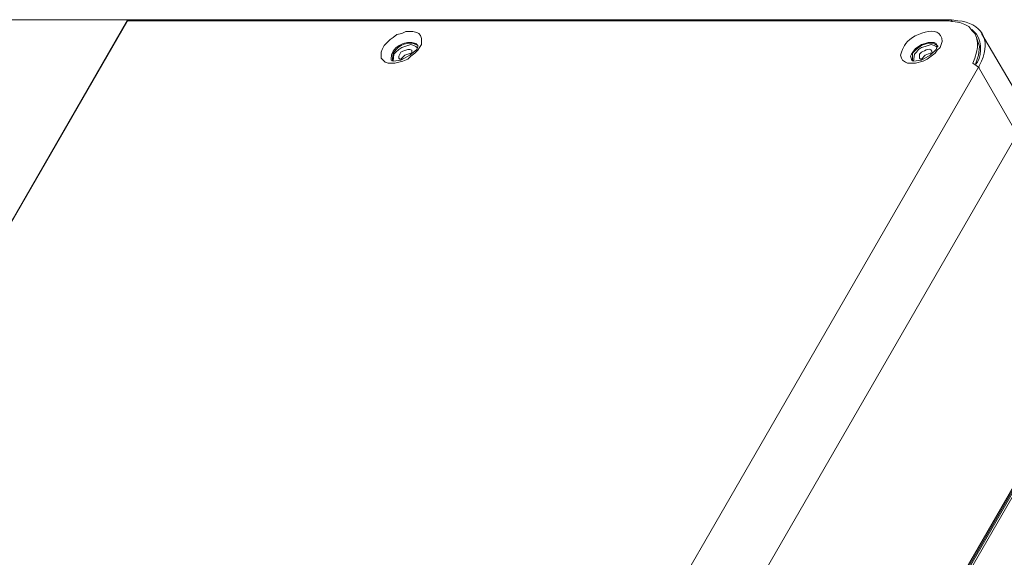
# Model space of a CAD drawing. Units: inches. Extents: x 0 to 11.7, y 0 to 16.5.
# Drawn here: x 3.3 to 4.2, y 10 to 10.5 of the extents above; entities that cross this region are included whole.
import ezdxf

# ---------------------------------------------------------------- set-up
doc = ezdxf.new("R2010")
doc.units = ezdxf.units.IN
doc.header["$MEASUREMENT"] = 0
doc.layers.add('Layer 1', color=7, linetype='Continuous')

# ---------------------------------------------------------------- blocks, each defined once
blk = doc.blocks.new('block 3')
at = {"layer": 'Layer 1', "color": 7, "lineweight": 13, "true_color": 0xffffff}
for points in [[(3.295, 10.25082), (3.41501, 10.45915), (3.41584, 10.45915), (2.90084, 9.56748), (3.295, 10.25082)], [(3.415, 10.45915), (3.24333, 10.45915)], [(4.10916, 10.45915), (3.415, 10.45915)], [(3.415, 10.45832), (4.1075, 10.45832)], [(4.11083, 10.45832), (4.11, 10.45915), (4.10833, 10.45915), (4.1075, 10.45832)], [(4.1075, 10.45832), (4.1175, 10.45665), (4.12167, 10.45498), (4.125, 10.45332), (4.1275, 10.44999), (4.13, 10.44748), (4.13167, 10.44415), (4.1325, 10.43999), (4.1325, 10.43582), (4.13167, 10.43165), (4.13, 10.42665), (4.12834, 10.42249)], [(4.11083, 10.45749), (4.11083, 10.45915)], [(4.11083, 10.45915), (4.11083, 10.45832)], [(4.11083, 10.45749), (4.11083, 10.45832)], [(3.66167, 10.43582), (3.66, 10.43332), (3.6575, 10.43082), (3.65417, 10.42832), (3.65167, 10.42582), (3.6475, 10.42415), (3.64084, 10.42249), (3.635, 10.42249), (3.6325, 10.42332), (3.62917, 10.42665), (3.62917, 10.43165), (3.63, 10.43415), (3.63167, 10.43749), (3.63666, 10.44248), (3.63917, 10.44415), (3.6425, 10.44665), (3.64667, 10.44748), (3.65, 10.44915), (3.65584, 10.44915), (3.65917, 10.44832), (3.66083, 10.44748), (3.6625, 10.44581), (3.66334, 10.44332), (3.66334, 10.43832), (3.66167, 10.43582)], [(4.13167, 10.44415), (4.13, 10.44748)], [(4.13083, 10.42165), (4.13333, 10.42915), (4.13416, 10.43665), (4.13167, 10.44415)], [(4.16917, 10.39082), (4.13584, 10.44749)], [(3.66, 10.43749), (3.66, 10.43665), (3.65917, 10.43415), (3.65333, 10.42915), (3.64583, 10.42499), (3.63917, 10.42415), (3.6375, 10.42499)], [(3.64, 10.42999), (3.64167, 10.43165), (3.64417, 10.43415), (3.64667, 10.43582), (3.65417, 10.43832), (3.65667, 10.43749), (3.65833, 10.43665), (3.65917, 10.43582)], [(4.07667, 10.42499), (4.07667, 10.42582), (4.07583, 10.42832), (4.07667, 10.42999), (4.07834, 10.43249), (4.08, 10.43499), (4.085, 10.43832), (4.08833, 10.43915), (4.09083, 10.43999), (4.09583, 10.43999), (4.0975, 10.43915), (4.09833, 10.43749)], [(4.09833, 10.43749), (4.09833, 10.43665), (4.0975, 10.43415), (4.0925, 10.42915), (4.085, 10.42499), (4.07834, 10.42415), (4.07667, 10.42499)], [(4.07917, 10.42999), (4.08084, 10.43165), (4.08251, 10.43415), (4.085, 10.43582), (4.08834, 10.43665), (4.09334, 10.43832), (4.09584, 10.43749), (4.0975, 10.43665), (4.09833, 10.43582)], [(3.63917, 10.43082), (3.63833, 10.42415)], [(3.64, 10.42999), (3.63917, 10.42415)], [(3.6475, 10.42582), (3.645, 10.42582), (3.64417, 10.42666), (3.64417, 10.42832), (3.645, 10.42999)], [(3.645, 10.42999), (3.64583, 10.43165), (3.6475, 10.43249), (3.65, 10.43332), (3.65167, 10.43415), (3.65333, 10.43415), (3.655, 10.43332), (3.655, 10.43082), (3.65417, 10.42999)], [(3.655, 10.43082), (3.65417, 10.43082), (3.64917, 10.42915), (3.64583, 10.42582)], [(4.0775, 10.43082), (4.0775, 10.42415)], [(4.07917, 10.42999), (4.07834, 10.42415)], [(4.08667, 10.42582), (4.08417, 10.42582), (4.08333, 10.42666), (4.08333, 10.42999)], [(4.09416, 10.43082), (4.0925, 10.43082), (4.08833, 10.42915), (4.08499, 10.42582)], [(4.12834, 10.42249), (4.13333, 10.41915), (3.66083, 9.60082), (3.65584, 9.60415)], [(4.13333, 10.41916), (4.16583, 10.36249), (3.69333, 9.54416)], [(4.13333, 10.41916), (4.13417, 10.41916)], [(4.245, 10.20749), (3.7775, 9.39832)], [(3.77833, 9.39665), (4.245, 10.20582)], [(4.235, 10.18665), (3.7875, 9.41166), (3.78833, 9.40999), (3.7825, 9.40415)], [(4.235, 10.18665), (4.23583, 10.18498), (3.78833, 9.40999)]]:
    blk.add_lwpolyline(points, dxfattribs=at)
for points, knots in [([(4.10083, 10.43582), (4.10083, 10.43582), (4.09833, 10.43332), (4.09833, 10.43332), (4.09833, 10.43332), (4.09667, 10.43082), (4.09667, 10.43082), (4.09667, 10.43082), (4.09, 10.42582), (4.09, 10.42582), (4.09, 10.42582), (4.08666, 10.42415), (4.08666, 10.42415), (4.08666, 10.42415), (4.08, 10.42249), (4.08, 10.42249), (4.08, 10.42249), (4.07333, 10.42249), (4.07333, 10.42249), (4.07333, 10.42249), (4.07166, 10.42332), (4.07166, 10.42332), (4.07166, 10.42332), (4.06917, 10.42498), (4.06917, 10.42498), (4.06917, 10.42498), (4.06833, 10.42665), (4.06833, 10.42665), (4.06833, 10.42665), (4.0675, 10.42915), (4.0675, 10.42915), (4.0675, 10.42915), (4.06833, 10.43165), (4.06833, 10.43165), (4.06833, 10.43165), (4.06917, 10.43415), (4.06917, 10.43415), (4.06917, 10.43415), (4.07083, 10.43749), (4.07083, 10.43749), (4.07477, 10.4463), (4.10238, 10.45733), (4.1025, 10.44082), (4.1025, 10.44082), (4.10166, 10.43832), (4.10166, 10.43832), (4.10166, 10.43832), (4.10083, 10.43582), (4.10083, 10.43582)], [0, 0, 0, 0, 1, 1, 1, 2, 2, 2, 3, 3, 3, 4, 4, 4, 5, 5, 5, 6, 6, 6, 7, 7, 7, 8, 8, 8, 9, 9, 9, 10, 10, 10, 11, 11, 11, 12, 12, 12, 13, 13, 13, 14, 14, 14, 15, 15, 15, 16, 16, 16, 16]), ([(4.11083, 10.45915), (4.11083, 10.45915), (4.11583, 10.45832), (4.11583, 10.45832), (4.13568, 10.45629), (4.14387, 10.44264), (4.13583, 10.42415), (4.13583, 10.42415), (4.13333, 10.41916), (4.13333, 10.41916)], [0, 0, 0, 0, 1, 1, 1, 2, 2, 2, 3, 3, 3, 3]), ([(4.1275, 10.45082), (4.1275, 10.45082), (4.12917, 10.44915), (4.12917, 10.44915), (4.13592, 10.44392), (4.13641, 10.43068), (4.1325, 10.42332), (4.1325, 10.42332), (4.13084, 10.42165), (4.13084, 10.42165)], [0, 0, 0, 0, 1, 1, 1, 2, 2, 2, 3, 3, 3, 3]), ([(3.6375, 10.42499), (3.6375, 10.42499), (3.6375, 10.42582), (3.6375, 10.42582), (3.6369, 10.43595), (3.64975, 10.44246), (3.65833, 10.43915), (3.65833, 10.43915), (3.66, 10.43749), (3.66, 10.43749)], [0, 0, 0, 0, 1, 1, 1, 2, 2, 2, 3, 3, 3, 3]), ([(3.66, 10.43665), (3.66, 10.43665), (3.66, 10.43749), (3.66, 10.43749), (3.66, 10.43749), (3.65833, 10.43832), (3.65833, 10.43832), (3.65323, 10.44111), (3.64328, 10.43778), (3.64084, 10.43249), (3.64084, 10.43249), (3.63917, 10.43082), (3.63917, 10.43082)], [0, 0, 0, 0, 1, 1, 1, 2, 2, 2, 3, 3, 3, 4, 4, 4, 4]), ([(4.09917, 10.43665), (4.09917, 10.43665), (4.09833, 10.43749), (4.09833, 10.43749), (4.09277, 10.442), (4.08316, 10.43768), (4.07917, 10.43249), (4.07917, 10.43249), (4.0775, 10.43082), (4.0775, 10.43082)], [0, 0, 0, 0, 1, 1, 1, 2, 2, 2, 3, 3, 3, 3]), ([(4.08333, 10.42999), (4.08333, 10.42999), (4.085, 10.43165), (4.085, 10.43165), (4.08817, 10.4331), (4.09372, 10.43709), (4.09416, 10.43082), (4.09416, 10.43082), (4.09333, 10.42999), (4.09333, 10.42999)], [0, 0, 0, 0, 1, 1, 1, 2, 2, 2, 3, 3, 3, 3])]:
    blk.add_open_spline(points, degree=3, knots=knots, dxfattribs=at)

msp = doc.modelspace()

# ---------------------------------------------------------------- block references
at = {"layer": 'Layer 1'}
msp.add_blockref('block 3', (0, 0), dxfattribs=at)

doc.saveas('drawing.dxf')
